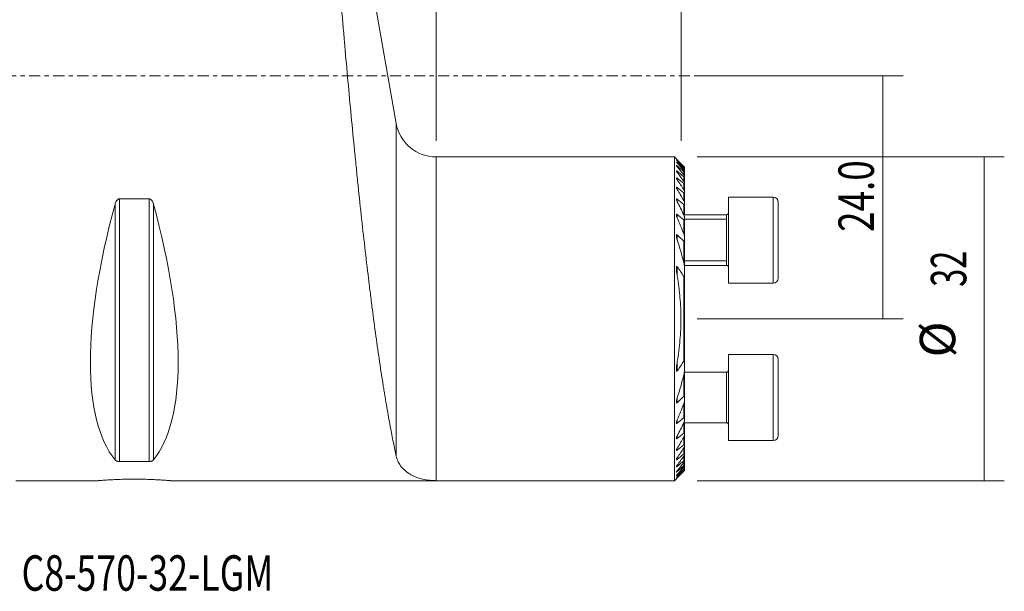
# Model space of a CAD drawing. Units: millimetres. Extents: x -76 to 98, y -51 to 62.
# Drawn here: x 1 to 98, y -51 to 6 of the extents above; entities that cross this region are included whole.
import ezdxf

# ---------------------------------------------------------------- set-up
doc = ezdxf.new("R2010")
doc.units = ezdxf.units.MM
doc.linetypes.add('CENTER', pattern=[47.5, 22, -8.5, 8.5, -8.5])
for name, color, linetype in [('1', 4, 'CONTINUOUS'), ('2', 7, 'CONTINUOUS'), ('SK2', 7, 'CONTINUOUS'), ('SK4', 2, 'CENTER'), ('SK6', 5, 'CONTINUOUS')]:
    doc.layers.add(name, color=color, linetype=linetype)
doc.styles.add('iso_b_vert', font='simplex.shx')
doc.dimstyles.get("Standard").update_dxf_attribs({"dimtxt": 0.18, "dimasz": 0.18, "dimexe": 0.18, "dimexo": 0.0625, "dimgap": 0.09, "dimtad": 1, "dimzin": 0, "dimdsep": 52, "dimtxsty": 'Standard', "dimcen": 0.09, "dimadec": 0, "dimazin": 0, "dimtfac": 1, "dimtdec": 4, "dimtofl": 0, "dimtmove": 0, "dimatfit": 3, "dimfxl": 1, "dimtolj": 1, "dimtzin": 0, "dimarcsym": 0})

# ---------------------------------------------------------------- blocks, each defined once
blk = doc.blocks.new('DimnDraft3D1')
at = {"layer": 'SK2', "lineweight": 13}
for p, q in [((41.8, -6.4125), (41.8, 48.6)), ((66, -6.4125), (66, 48.6)), ((41.8, 46.6), (66, 46.6))]:
    blk.add_line(p, q, dxfattribs=at)
for points in [[(41.8, 46.6), (45.299998, 47.060784), (45.300002, 46.139216), (41.8, 46.6)], [(66, 46.6), (62.500002, 46.139216), (62.499998, 47.060784), (66, 46.6)]]:
    blk.add_solid(points, dxfattribs=at)
at = {"layer": 'SK2', "lineweight": 18, "insert": (50.483534, 47.475134), "char_height": 3.5, "attachment_point": 7, "line_spacing_factor": 1.084337, "style": 'iso_b_vert'}
blk.add_mtext('\\W0.7640;24.2', dxfattribs=at)
blk = doc.blocks.new('DimnDraft3D2')
at = {"layer": 'SK2', "lineweight": 13}
for p, q in [((67.5875, 0), (87.895319, 0)), ((85.895319, -24), (85.895319, 0)), ((67.5875, -24), (87.895319, -24))]:
    blk.add_line(p, q, dxfattribs=at)
for points in [[(85.895319, 0), (86.356103, -3.499998), (85.434536, -3.500002), (85.895319, 0)], [(85.895319, -24), (85.434536, -20.500002), (86.356103, -20.499998), (85.895319, -24)]]:
    blk.add_solid(points, dxfattribs=at)
at = {"layer": 'SK2', "lineweight": 18, "insert": (85.020186, -15.416466), "char_height": 3.5, "attachment_point": 7, "rotation": 90, "line_spacing_factor": 1.084337, "style": 'iso_b_vert'}
blk.add_mtext('\\W0.7640;24.0', dxfattribs=at)
blk = doc.blocks.new('DimnDraft3D3')
at = {"layer": '2', "lineweight": 13}
for p, q in [((0, 41.5875), (0, 58.6)), ((66, -6.4125), (66, 58.6)), ((0, 56.6), (66, 56.6))]:
    blk.add_line(p, q, dxfattribs=at)
for points in [[(0, 56.6), (3.499998, 57.060784), (3.500002, 56.139216), (0, 56.6)], [(66, 56.6), (62.500002, 56.139216), (62.499998, 57.060784), (66, 56.6)]]:
    blk.add_solid(points, dxfattribs=at)
at = {"layer": '2', "lineweight": 18, "insert": (29.767801, 57.475134), "char_height": 3.5, "attachment_point": 7, "line_spacing_factor": 1.084337, "style": 'iso_b_vert'}
blk.add_mtext('\\W0.7346;66.0', dxfattribs=at)
blk = doc.blocks.new('DimnDraft3D5')
at = {"layer": 'SK2', "lineweight": 13}
for p, q in [((67.5875, -8), (97.895319, -8)), ((95.895319, -8), (95.895319, -40)), ((67.5875, -40), (97.895319, -40))]:
    blk.add_line(p, q, dxfattribs=at)
for points in [[(95.895319, -8), (96.356103, -11.499998), (95.434536, -11.500002), (95.895319, -8)], [(95.895319, -40), (95.434536, -36.500002), (96.356103, -36.499998), (95.895319, -40)]]:
    blk.add_solid(points, dxfattribs=at)
at = {"layer": 'SK2', "lineweight": 18, "char_height": 3.5, "attachment_point": 7, "rotation": 90, "line_spacing_factor": 1.084337, "style": 'iso_b_vert'}
for s, insert in [('\\W0.6740;32', (94.145186, -20.840466)), ('%%c', (94.145186, -27.813122))]:
    blk.add_mtext(s, dxfattribs=dict(at, insert=insert))

msp = doc.modelspace()

# ---------------------------------------------------------------- linework, layer by layer
at = {"layer": '1', "lineweight": 18}
for p, q in [((37.86, -4.693), (30, 40)), ((65.325, -8), (41.8, -8)), ((65.522, -8.197), (65.325, -8)), ((65.325, -8), (65.325, -40)), ((66.325, -9.014), (66.325, -9.024)), ((66.325, -9.024), (66.325, -9.155)), ((66.325, -9.155), (66.325, -9.185)), ((66.325, -9.185), (66.325, -9.451)), ((66.325, -9.451), (66.325, -9.503)), ((66.325, -9.503), (66.325, -9.911)), ((66.325, -9.911), (66.325, -9.987)), ((66.325, -9.987), (66.325, -10.554)), ((66.325, -10.554), (66.325, -10.656)), ((66.325, -10.656), (66.325, -11.407)), ((66.325, -11.407), (66.325, -11.54)), ((66.325, -11.54), (66.325, -12.515)), ((10.539, -12.133), (13.461, -12.133)), ((66.325, -12.515), (66.325, -12.688)), ((75.085, -11.972), (70.675, -11.972)), ((75.085, -11.972), (70.675, -11.972)), ((70.675, -11.972), (70.675, -20.472)), ((70.675, -11.972), (70.675, -20.472)), ((75.585, -12.472), (75.585, -19.972)), ((75.585, -12.472), (75.585, -19.972)), ((66.325, -12.688), (66.325, -13.654)), ((70.475, -13.722), (66.31, -13.722)), ((70.475, -13.722), (66.31, -13.722)), ((66.325, -13.654), (66.325, -13.722)), ((66.325, -13.965), (66.325, -14.194)), ((66.325, -14.194), (66.325, -15.937)), ((70.475, -14.854), (70.475, -18.722)), ((66.325, -15.937), (66.325, -16.264)), ((66.325, -16.264), (66.325, -19.02)), ((66.324, -18.722), (70.475, -18.722)), ((66.324, -18.722), (70.475, -18.722)), ((66.325, -19.019), (66.325, -19.636)), ((66.325, -19.636), (66.325, -28.364)), ((70.675, -20.472), (75.085, -20.472)), ((70.675, -20.472), (75.085, -20.472)), ((75.085, -27.528), (70.675, -27.528)), ((70.675, -36.028), (70.675, -27.528)), ((75.585, -35.528), (75.585, -28.028)), ((66.325, -28.364), (66.325, -28.981)), ((66.325, -28.98), (66.325, -31.736)), ((70.475, -29.278), (66.324, -29.278)), ((66.325, -31.736), (66.325, -32.063)), ((66.325, -32.063), (66.325, -33.806)), ((66.325, -33.806), (66.325, -34.035)), ((66.31, -34.278), (70.475, -34.278)), ((66.325, -34.278), (66.325, -34.346)), ((66.325, -34.346), (66.325, -35.312)), ((66.325, -35.312), (66.325, -35.485)), ((66.325, -35.485), (66.325, -36.46)), ((66.325, -36.46), (66.325, -36.593)), ((66.325, -36.593), (66.325, -37.344)), ((70.675, -36.028), (75.085, -36.028)), ((66.325, -37.344), (66.325, -37.446)), ((66.325, -37.446), (66.325, -38.013)), ((13.461, -38.115), (10.539, -38.115)), ((66.325, -38.013), (66.325, -38.089)), ((66.325, -38.089), (66.325, -38.497)), ((66.325, -38.497), (66.325, -38.549)), ((66.325, -38.549), (66.325, -38.815)), ((66.325, -38.815), (66.325, -38.845)), ((66.325, -38.845), (66.325, -38.976)), ((65.325, -40), (65.522, -39.803)), ((66.325, -38.976), (66.325, -38.986)), ((0.3, -40), (8.476, -40)), ((15.534, -40), (41.8, -40)), ((41.8, -40), (65.325, -40))]:
    msp.add_line(p, q, dxfattribs=at)
at = {"layer": '1', "lineweight": 13}
for p, q in [((37.86, -4.693), (37.86, -37.567)), ((41.8, -8), (41.8, -40)), ((65.605, -8.339), (65.605, -8.368)), ((65.605, -8.542), (65.605, -8.599)), ((65.605, -8.896), (65.605, -8.984)), ((65.605, -9.411), (65.605, -9.533)), ((66.249, -9.061), (66.249, -8.957)), ((66.249, -9.342), (66.249, -9.131)), ((66.249, -9.785), (66.249, -9.46)), ((65.605, -10.107), (65.605, -10.267)), ((66.249, -10.407), (66.249, -9.957)), ((66.249, -11.235), (66.249, -10.639)), ((65.605, -11.011), (65.605, -11.217)), ((66.249, -12.311), (66.249, -11.537)), ((10.539, -12.133), (10.539, -38.115)), ((13.461, -12.133), (13.461, -38.115)), ((65.605, -12.172), (65.605, -12.436)), ((75.085, -11.972), (75.085, -20.472)), ((75.085, -11.972), (75.085, -20.472)), ((10.106, -12.658), (10.106, -37.945)), ((13.894, -12.658), (13.894, -37.945)), ((66.249, -13.712), (66.249, -12.702)), ((65.605, -13.675), (65.605, -14.023)), ((66.249, -15.602), (66.249, -14.23)), ((66.324, -14.167), (70.475, -14.167)), ((70.475, -13.722), (70.475, -18.722)), ((70.475, -13.722), (70.475, -18.722)), ((65.605, -15.706), (65.605, -16.2)), ((66.249, -18.457), (66.249, -16.335)), ((66.324, -18.277), (70.475, -18.277)), ((65.605, -18.854), (65.605, -19.799)), ((66.249, -28.19), (66.249, -19.81)), ((75.085, -27.528), (75.085, -36.028)), ((65.605, -28.201), (65.605, -29.146)), ((66.249, -31.665), (66.249, -29.543)), ((70.475, -29.278), (70.475, -34.278)), ((65.605, -31.8), (65.605, -32.294)), ((66.249, -33.77), (66.249, -32.398)), ((65.605, -33.977), (65.605, -34.325)), ((66.249, -35.298), (66.249, -34.288)), ((65.605, -35.564), (65.605, -35.828)), ((66.249, -36.463), (66.249, -35.689)), ((65.605, -36.783), (65.605, -36.989)), ((66.249, -37.361), (66.249, -36.765)), ((65.605, -37.733), (65.605, -37.893)), ((66.249, -38.043), (66.249, -37.593)), ((65.605, -38.467), (65.605, -38.589)), ((66.249, -38.54), (66.249, -38.215)), ((66.249, -38.869), (66.249, -38.658)), ((65.605, -39.016), (65.605, -39.104)), ((65.605, -39.401), (65.605, -39.458)), ((65.605, -39.632), (65.605, -39.661)), ((66.249, -39.043), (66.249, -38.939))]:
    msp.add_line(p, q, dxfattribs=at)
at = {"layer": '1', "lineweight": 18, "extrusion": (0, 0, -1)}
for centre, radius, start, end in [((-41.8, -4), 4, 270, 350.02498), ((-70.475, -13.522), 0.2, 180, 270), ((-70.475, -13.522), 0.2, 180, 270), ((-70.475, -18.922), 0.2, 90, 180), ((-70.475, -18.922), 0.2, 90, 180), ((-70.475, -29.078), 0.2, 180, 270), ((-70.475, -34.478), 0.2, 90, 180)]:
    msp.add_arc(centre, radius, start, end, dxfattribs=at)
at = {"layer": '1', "lineweight": 18}
for centre, start, end in [((75.085, -12.472), 0, 90), ((75.085, -12.472), 0, 90), ((75.085, -19.972), 270, 0), ((75.085, -19.972), 270, 0), ((75.085, -28.028), 0, 90), ((75.085, -35.528), 270, 0)]:
    msp.add_arc(centre, 0.5, start, end, dxfattribs=at)
at = {"layer": '1', "lineweight": 18, "extrusion": (0, 0, -1)}
for centre, major_axis, start_param, end_param in [((30.764, 0), (18.735, 39.483), -2.980494, -2.053646), ((-6.764, 0), (18.735, -39.483), -1.087947, -0.161099)]:
    msp.add_ellipse(centre, major_axis=major_axis, ratio=0.341999, start_param=start_param, end_param=end_param, dxfattribs=at)
at = {"layer": '1', "lineweight": 18}
for points, knots in [([(37.86, -37.567), (37.772, -37.164), (37.678, -36.716), (37.479, -35.732), (37.375, -35.196), (37.159, -34.038), (37.048, -33.415), (36.876, -32.416), (36.818, -32.072), (36.73, -31.539), (36.701, -31.359), (36.642, -30.993), (36.612, -30.807), (36.463, -29.866), (36.342, -29.08), (36.101, -27.442), (35.979, -26.591), (35.736, -24.821), (35.614, -23.904), (35.431, -22.479), (35.369, -21.995), (35.277, -21.257), (35.246, -21.009), (35.185, -20.509), (35.154, -20.257), (35.001, -18.994), (34.88, -17.965), (34.641, -15.869), (34.522, -14.803), (34.287, -12.633), (34.171, -11.529), (33.997, -9.846), (33.939, -9.28), (33.853, -8.424), (33.825, -8.138), (33.768, -7.564), (33.739, -7.277), (33.598, -5.842), (33.487, -4.691), (33.27, -2.387), (33.163, -1.232), (32.954, 1.081), (32.851, 2.239), (32.699, 3.98), (32.649, 4.561), (32.574, 5.433), (32.549, 5.723), (32.5, 6.301), (32.476, 6.59), (32.355, 8.026), (32.261, 9.159), (32.078, 11.398), (31.989, 12.502), (31.816, 14.681), (31.732, 15.756), (31.63, 17.08), (31.599, 17.476), (31.569, 17.87), (31.549, 18.132), (31.539, 18.263), (31.489, 18.914), (31.45, 19.427), (31.336, 20.944), (31.263, 21.925), (31.122, 23.826), (31.055, 24.747), (30.926, 26.529), (30.865, 27.39), (30.791, 28.427), (30.777, 28.632), (30.755, 28.938), (30.748, 29.039), (30.734, 29.24), (30.698, 29.74), (30.664, 30.223), (30.586, 31.349), (30.536, 32.058), (30.445, 33.392), (30.402, 34.017), (30.322, 35.184), (30.286, 35.725), (30.244, 36.348), (30.235, 36.47), (30.219, 36.707), (30.212, 36.823), (30.189, 37.16), (30.175, 37.372), (30.135, 37.972), (30.088, 38.673), (30.054, 39.179), (30.027, 39.587), (30.017, 39.741), (30.009, 39.871), (30.007, 39.893), (30.004, 39.932), (30.003, 39.948), (30.001, 39.987), (30, 40), (30, 40), (30, 40), (30, 40)], [0, 0, 0, 0, 0.03125, 0.03125, 0.0625, 0.0625, 0.093749, 0.093749, 0.109374, 0.109374, 0.117187, 0.117187, 0.124999, 0.124999, 0.156249, 0.156249, 0.187499, 0.187499, 0.218749, 0.218749, 0.234373, 0.234373, 0.242186, 0.242186, 0.249998, 0.249998, 0.281248, 0.281248, 0.312498, 0.312498, 0.343748, 0.343748, 0.359373, 0.359373, 0.367185, 0.367185, 0.374998, 0.374998, 0.406247, 0.406247, 0.437497, 0.437497, 0.468747, 0.468747, 0.484372, 0.484372, 0.492184, 0.492184, 0.499997, 0.499997, 0.531246, 0.531246, 0.562496, 0.562496, 0.593746, 0.593746, 0.601559, 0.605465, 0.605465, 0.609371, 0.609371, 0.624996, 0.624996, 0.656246, 0.656246, 0.687495, 0.687495, 0.718745, 0.718745, 0.726558, 0.726558, 0.730464, 0.730464, 0.73437, 0.749995, 0.749995, 0.781245, 0.781245, 0.812495, 0.812495, 0.843744, 0.843744, 0.851557, 0.851557, 0.859369, 0.859369, 0.874994, 0.874994, 0.906244, 0.937494, 0.937494, 0.968744, 0.968744, 0.976556, 0.976556, 0.984368, 0.984368, 0.999993, 0.999993, 1, 1, 1, 1]), ([(65.52, -8.196), (65.521, -8.196), (65.523, -8.199), (65.533, -8.208), (65.539, -8.215), (65.555, -8.231), (65.564, -8.24), (65.584, -8.26), (65.595, -8.271), (65.605, -8.282)], [0, 0, 0, 0, 0.249788, 0.249788, 0.499859, 0.499859, 0.749929, 0.749929, 1, 1, 1, 1]), ([(65.52, -8.267), (65.52, -8.268), (65.521, -8.268), (65.521, -8.27), (65.524, -8.275), (65.534, -8.288), (65.541, -8.296), (65.556, -8.314), (65.565, -8.324), (65.585, -8.345), (65.595, -8.356), (65.605, -8.368)], [0, 0, 0, 0, 0.024822, 0.024822, 0.268617, 0.268617, 0.512411, 0.512411, 0.756206, 0.756206, 1, 1, 1, 1]), ([(65.605, -8.542), (65.582, -8.521), (65.56, -8.502), (65.536, -8.485), (65.529, -8.481), (65.521, -8.48), (65.52, -8.482), (65.521, -8.488), (65.523, -8.491), (65.526, -8.497), (65.528, -8.501), (65.535, -8.513), (65.542, -8.522), (65.558, -8.542), (65.566, -8.553), (65.585, -8.576), (65.595, -8.587), (65.605, -8.599)], [0, 0, 0, 0, 0.25, 0.25, 0.375, 0.375, 0.5, 0.5, 0.5625, 0.5625, 0.625, 0.625, 0.75, 0.75, 0.875, 0.875, 1, 1, 1, 1]), ([(65.605, -8.339), (65.583, -8.318), (65.562, -8.298), (65.537, -8.277), (65.531, -8.272), (65.524, -8.268), (65.523, -8.267), (65.522, -8.267)], [0, 0, 0, 0, 0.573509, 0.573509, 0.860264, 0.860264, 1, 1, 1, 1]), ([(65.605, -8.896), (65.593, -8.885), (65.582, -8.875), (65.56, -8.859), (65.55, -8.852), (65.538, -8.846), (65.534, -8.845), (65.528, -8.843), (65.526, -8.843), (65.52, -8.845), (65.52, -8.849), (65.523, -8.862), (65.527, -8.871), (65.537, -8.89), (65.544, -8.9), (65.559, -8.923), (65.567, -8.935), (65.586, -8.959), (65.595, -8.971), (65.605, -8.984)], [0, 0, 0, 0, 0.125, 0.125, 0.25, 0.25, 0.3125, 0.3125, 0.375, 0.375, 0.5, 0.5, 0.625, 0.625, 0.75, 0.75, 0.875, 0.875, 1, 1, 1, 1]), ([(65.605, -9.411), (65.593, -9.401), (65.581, -9.391), (65.558, -9.376), (65.548, -9.37), (65.535, -9.367), (65.532, -9.366), (65.526, -9.367), (65.524, -9.368), (65.52, -9.374), (65.52, -9.381), (65.524, -9.398), (65.528, -9.409), (65.538, -9.431), (65.545, -9.443), (65.567, -9.48), (65.585, -9.506), (65.605, -9.533)], [0, 0, 0, 0, 0.125, 0.125, 0.25, 0.25, 0.3125, 0.3125, 0.375, 0.375, 0.5, 0.5, 0.625, 0.625, 0.75, 0.75, 1, 1, 1, 1]), ([(66.325, -9.014), (66.325, -9.013), (66.322, -9.01), (66.314, -9.001), (66.308, -8.995), (66.294, -8.98), (66.286, -8.971), (66.268, -8.953), (66.259, -8.944), (66.249, -8.934)], [0, 0, 0, 0, 0.25, 0.25, 0.5, 0.5, 0.75, 0.75, 1, 1, 1, 1]), ([(66.249, -8.957), (66.259, -8.966), (66.269, -8.975), (66.286, -8.992), (66.294, -8.999), (66.308, -9.012), (66.314, -9.017), (66.322, -9.024), (66.325, -9.025), (66.325, -9.024)], [0, 0, 0, 0, 0.25, 0.25, 0.5, 0.5, 0.75, 0.75, 1, 1, 1, 1]), ([(66.325, -9.155), (66.325, -9.153), (66.322, -9.148), (66.314, -9.136), (66.308, -9.128), (66.294, -9.111), (66.286, -9.101), (66.269, -9.082), (66.259, -9.071), (66.249, -9.061)], [0, 0, 0, 0, 0.25, 0.25, 0.5, 0.5, 0.75, 0.75, 1, 1, 1, 1]), ([(66.249, -9.131), (66.259, -9.139), (66.269, -9.148), (66.286, -9.163), (66.294, -9.17), (66.309, -9.18), (66.314, -9.184), (66.322, -9.188), (66.325, -9.188), (66.325, -9.185)], [0, 0, 0, 0, 0.25, 0.25, 0.5, 0.5, 0.75, 0.75, 1, 1, 1, 1]), ([(66.325, -9.451), (66.325, -9.447), (66.322, -9.44), (66.314, -9.425), (66.308, -9.416), (66.294, -9.396), (66.286, -9.386), (66.269, -9.364), (66.259, -9.353), (66.249, -9.341)], [0, 0, 0, 0, 0.25, 0.25, 0.5, 0.5, 0.75, 0.75, 1, 1, 1, 1]), ([(66.249, -9.46), (66.259, -9.469), (66.269, -9.477), (66.287, -9.49), (66.295, -9.496), (66.309, -9.505), (66.315, -9.507), (66.323, -9.508), (66.325, -9.506), (66.325, -9.503)], [0, 0, 0, 0, 0.25, 0.25, 0.5, 0.5, 0.75, 0.75, 1, 1, 1, 1]), ([(65.605, -10.107), (65.592, -10.096), (65.579, -10.086), (65.556, -10.073), (65.545, -10.069), (65.529, -10.068), (65.524, -10.072), (65.521, -10.083), (65.52, -10.087), (65.521, -10.096), (65.521, -10.101), (65.525, -10.117), (65.529, -10.129), (65.54, -10.155), (65.546, -10.168), (65.568, -10.209), (65.586, -10.238), (65.605, -10.267)], [0, 0, 0, 0, 0.125, 0.125, 0.25, 0.25, 0.375, 0.375, 0.4375, 0.4375, 0.5, 0.5, 0.625, 0.625, 0.75, 0.75, 1, 1, 1, 1]), ([(66.325, -9.911), (66.325, -9.906), (66.322, -9.897), (66.313, -9.879), (66.308, -9.868), (66.294, -9.846), (66.286, -9.834), (66.269, -9.81), (66.259, -9.798), (66.249, -9.785)], [0, 0, 0, 0, 0.25, 0.25, 0.5, 0.5, 0.75, 0.75, 1, 1, 1, 1]), ([(66.249, -9.957), (66.259, -9.965), (66.269, -9.972), (66.287, -9.985), (66.295, -9.99), (66.31, -9.997), (66.315, -9.998), (66.323, -9.995), (66.325, -9.992), (66.325, -9.987)], [0, 0, 0, 0, 0.25, 0.25, 0.5, 0.5, 0.75, 0.75, 1, 1, 1, 1]), ([(66.325, -10.554), (66.325, -10.546), (66.322, -10.536), (66.313, -10.513), (66.308, -10.501), (66.287, -10.462), (66.269, -10.435), (66.249, -10.407)], [0, 0, 0, 0, 0.25, 0.25, 0.5, 0.5, 1, 1, 1, 1]), ([(66.249, -10.639), (66.259, -10.647), (66.269, -10.654), (66.287, -10.666), (66.296, -10.67), (66.31, -10.674), (66.316, -10.673), (66.323, -10.667), (66.325, -10.662), (66.325, -10.656)], [0, 0, 0, 0, 0.25, 0.25, 0.5, 0.5, 0.75, 0.75, 1, 1, 1, 1]), ([(65.605, -11.011), (65.592, -11), (65.578, -10.99), (65.559, -10.981), (65.553, -10.979), (65.542, -10.978), (65.538, -10.978), (65.53, -10.981), (65.527, -10.984), (65.523, -10.991), (65.522, -10.995), (65.52, -11.01), (65.521, -11.022), (65.529, -11.062), (65.541, -11.092), (65.569, -11.154), (65.586, -11.185), (65.605, -11.217)], [0, 0, 0, 0, 0.125, 0.125, 0.1875, 0.1875, 0.25, 0.25, 0.3125, 0.3125, 0.375, 0.375, 0.5, 0.5, 0.75, 0.75, 1, 1, 1, 1]), ([(66.325, -11.407), (66.325, -11.396), (66.322, -11.383), (66.313, -11.356), (66.308, -11.341), (66.287, -11.297), (66.27, -11.266), (66.249, -11.235)], [0, 0, 0, 0, 0.25, 0.25, 0.5, 0.5, 1, 1, 1, 1]), ([(66.249, -11.537), (66.26, -11.545), (66.269, -11.552), (66.288, -11.563), (66.297, -11.566), (66.311, -11.566), (66.317, -11.564), (66.323, -11.554), (66.325, -11.547), (66.325, -11.54)], [0, 0, 0, 0, 0.25, 0.25, 0.5, 0.5, 0.75, 0.75, 1, 1, 1, 1]), ([(10.106, -12.658), (10.121, -12.6), (10.14, -12.544), (10.174, -12.462), (10.186, -12.435), (10.214, -12.382), (10.229, -12.356), (10.262, -12.306), (10.28, -12.282), (10.321, -12.236), (10.343, -12.215), (10.379, -12.187), (10.392, -12.179), (10.418, -12.163), (10.432, -12.156), (10.476, -12.14), (10.507, -12.133), (10.539, -12.133)], [0, 0, 0, 0, 0.25, 0.25, 0.375, 0.375, 0.5, 0.5, 0.625, 0.625, 0.75, 0.75, 0.8125, 0.8125, 0.875, 0.875, 1, 1, 1, 1]), ([(13.461, -12.133), (13.477, -12.133), (13.493, -12.135), (13.523, -12.141), (13.538, -12.145), (13.582, -12.162), (13.609, -12.178), (13.658, -12.215), (13.68, -12.236), (13.72, -12.281), (13.738, -12.306), (13.788, -12.381), (13.814, -12.434), (13.86, -12.544), (13.879, -12.6), (13.894, -12.658)], [0, 0, 0, 0, 0.0625, 0.0625, 0.125, 0.125, 0.25, 0.25, 0.375, 0.375, 0.5, 0.5, 0.75, 0.75, 1, 1, 1, 1]), ([(65.605, -12.172), (65.591, -12.16), (65.575, -12.15), (65.555, -12.143), (65.549, -12.143), (65.538, -12.145), (65.534, -12.147), (65.524, -12.158), (65.521, -12.17), (65.52, -12.197), (65.522, -12.212), (65.531, -12.26), (65.542, -12.295), (65.57, -12.365), (65.587, -12.4), (65.605, -12.436)], [0, 0, 0, 0, 0.125, 0.125, 0.1875, 0.1875, 0.25, 0.25, 0.375, 0.375, 0.5, 0.5, 0.75, 0.75, 1, 1, 1, 1]), ([(66.325, -12.515), (66.325, -12.501), (66.322, -12.485), (66.313, -12.452), (66.308, -12.435), (66.287, -12.382), (66.27, -12.347), (66.249, -12.311)], [0, 0, 0, 0, 0.25, 0.25, 0.5, 0.5, 1, 1, 1, 1]), ([(66.249, -12.702), (66.26, -12.711), (66.27, -12.718), (66.29, -12.727), (66.299, -12.729), (66.313, -12.725), (66.317, -12.72), (66.323, -12.706), (66.325, -12.698), (66.325, -12.688)], [0, 0, 0, 0, 0.25, 0.25, 0.5, 0.5, 0.75, 0.75, 1, 1, 1, 1]), ([(65.605, -13.675), (65.597, -13.668), (65.589, -13.662), (65.572, -13.653), (65.564, -13.65), (65.549, -13.649), (65.543, -13.651), (65.533, -13.659), (65.53, -13.665), (65.522, -13.685), (65.52, -13.703), (65.521, -13.739), (65.523, -13.758), (65.53, -13.797), (65.534, -13.818), (65.545, -13.858), (65.551, -13.879), (65.571, -13.94), (65.587, -13.982), (65.605, -14.023)], [0, 0, 0, 0, 0.0625, 0.0625, 0.125, 0.125, 0.1875, 0.1875, 0.25, 0.25, 0.375, 0.375, 0.5, 0.5, 0.625, 0.625, 0.75, 0.75, 1, 1, 1, 1]), ([(66.249, -14.23), (66.26, -14.24), (66.271, -14.247), (66.292, -14.254), (66.301, -14.253), (66.314, -14.244), (66.319, -14.235), (66.324, -14.216), (66.325, -14.206), (66.325, -14.194)], [0, 0, 0, 0, 0.25, 0.25, 0.5, 0.5, 0.75, 0.75, 1, 1, 1, 1]), ([(66.325, -13.965), (66.325, -13.946), (66.322, -13.926), (66.314, -13.885), (66.308, -13.864), (66.288, -13.799), (66.27, -13.756), (66.249, -13.712)], [0, 0, 0, 0, 0.25, 0.25, 0.5, 0.5, 1, 1, 1, 1]), ([(66.325, -13.654), (66.325, -13.668), (66.322, -13.684), (66.313, -13.718), (66.307, -13.736), (66.295, -13.769), (66.289, -13.784), (66.282, -13.799)], [0, 0, 0, 0, 0.356301, 0.356301, 0.712601, 0.712601, 1, 1, 1, 1]), ([(65.605, -15.706), (65.596, -15.697), (65.586, -15.689), (65.571, -15.683), (65.566, -15.681), (65.556, -15.681), (65.552, -15.683), (65.541, -15.689), (65.535, -15.697), (65.528, -15.715), (65.525, -15.726), (65.52, -15.759), (65.52, -15.783), (65.522, -15.833), (65.525, -15.859), (65.532, -15.91), (65.537, -15.937), (65.547, -15.989), (65.553, -16.015), (65.573, -16.094), (65.588, -16.147), (65.605, -16.2)], [0, 0, 0, 0, 0.0625, 0.0625, 0.09375, 0.09375, 0.125, 0.125, 0.1875, 0.1875, 0.25, 0.25, 0.375, 0.375, 0.5, 0.5, 0.625, 0.625, 0.75, 0.75, 1, 1, 1, 1]), ([(66.249, -16.335), (66.255, -16.341), (66.261, -16.346), (66.273, -16.353), (66.279, -16.356), (66.29, -16.357), (66.296, -16.356), (66.305, -16.351), (66.308, -16.346), (66.317, -16.332), (66.32, -16.319), (66.324, -16.292), (66.325, -16.278), (66.325, -16.264)], [0, 0, 0, 0, 0.125, 0.125, 0.25, 0.25, 0.375, 0.375, 0.5, 0.5, 0.75, 0.75, 1, 1, 1, 1]), ([(66.325, -15.937), (66.325, -15.911), (66.322, -15.884), (66.314, -15.828), (66.308, -15.8), (66.288, -15.715), (66.271, -15.659), (66.249, -15.602)], [0, 0, 0, 0, 0.25, 0.25, 0.5, 0.5, 1, 1, 1, 1]), ([(66.325, -19.019), (66.325, -18.973), (66.322, -18.927), (66.314, -18.834), (66.309, -18.787), (66.29, -18.645), (66.272, -18.551), (66.249, -18.457)], [0, 0, 0, 0, 0.25, 0.25, 0.5, 0.5, 1, 1, 1, 1]), ([(65.605, -18.854), (65.599, -18.845), (65.592, -18.837), (65.58, -18.828), (65.576, -18.826), (65.568, -18.824), (65.564, -18.824), (65.553, -18.828), (65.548, -18.835), (65.539, -18.851), (65.536, -18.861), (65.529, -18.889), (65.526, -18.91), (65.522, -18.952), (65.521, -18.973), (65.52, -19.038), (65.521, -19.082), (65.526, -19.171), (65.529, -19.215), (65.541, -19.349), (65.551, -19.439), (65.576, -19.619), (65.59, -19.709), (65.605, -19.799)], [0, 0, 0, 0, 0.03125, 0.03125, 0.046875, 0.046875, 0.0625, 0.0625, 0.09375, 0.09375, 0.125, 0.125, 0.1875, 0.1875, 0.25, 0.25, 0.375, 0.375, 0.5, 0.5, 0.75, 0.75, 1, 1, 1, 1]), ([(65.605, -19.799), (65.665, -20.148), (65.718, -20.498), (65.786, -21.025), (65.807, -21.201), (65.845, -21.552), (65.862, -21.728), (65.938, -22.606), (65.968, -23.308), (65.968, -24.709), (65.937, -25.409), (65.816, -26.806), (65.725, -27.504), (65.605, -28.201)], [0, 0, 0, 0, 0.125, 0.125, 0.1875, 0.1875, 0.25, 0.25, 0.5, 0.5, 0.75, 0.75, 1, 1, 1, 1]), ([(66.249, -19.81), (66.253, -19.815), (66.256, -19.82), (66.263, -19.829), (66.267, -19.833), (66.276, -19.838), (66.28, -19.84), (66.289, -19.839), (66.292, -19.836), (66.298, -19.829), (66.301, -19.825), (66.305, -19.816), (66.307, -19.811), (66.312, -19.796), (66.314, -19.785), (66.319, -19.752), (66.321, -19.729), (66.324, -19.683), (66.325, -19.659), (66.325, -19.636)], [0, 0, 0, 0, 0.0625, 0.0625, 0.125, 0.125, 0.1875, 0.1875, 0.25, 0.25, 0.3125, 0.3125, 0.375, 0.375, 0.5, 0.5, 0.75, 0.75, 1, 1, 1, 1]), ([(66.325, -28.364), (66.325, -28.341), (66.324, -28.317), (66.321, -28.271), (66.319, -28.248), (66.314, -28.215), (66.312, -28.204), (66.307, -28.189), (66.305, -28.184), (66.301, -28.175), (66.299, -28.171), (66.292, -28.164), (66.289, -28.161), (66.28, -28.16), (66.276, -28.162), (66.267, -28.167), (66.263, -28.171), (66.256, -28.18), (66.253, -28.185), (66.249, -28.19)], [0, 0, 0, 0, 0.25, 0.25, 0.5, 0.5, 0.625, 0.625, 0.6875, 0.6875, 0.75, 0.75, 0.8125, 0.8125, 0.875, 0.875, 0.9375, 0.9375, 1, 1, 1, 1]), ([(65.605, -28.201), (65.59, -28.291), (65.576, -28.381), (65.551, -28.561), (65.541, -28.65), (65.529, -28.784), (65.526, -28.829), (65.521, -28.917), (65.52, -28.961), (65.521, -29.026), (65.522, -29.047), (65.526, -29.089), (65.529, -29.11), (65.536, -29.139), (65.539, -29.148), (65.547, -29.165), (65.553, -29.172), (65.564, -29.176), (65.568, -29.176), (65.576, -29.174), (65.58, -29.172), (65.592, -29.163), (65.599, -29.155), (65.605, -29.146)], [0, 0, 0, 0, 0.25, 0.25, 0.5, 0.5, 0.625, 0.625, 0.75, 0.75, 0.8125, 0.8125, 0.875, 0.875, 0.90625, 0.90625, 0.9375, 0.9375, 0.953125, 0.953125, 0.96875, 0.96875, 1, 1, 1, 1]), ([(66.249, -29.543), (66.272, -29.449), (66.289, -29.355), (66.309, -29.214), (66.314, -29.167), (66.322, -29.073), (66.325, -29.027), (66.325, -28.981)], [0, 0, 0, 0, 0.5, 0.5, 0.75, 0.75, 1, 1, 1, 1]), ([(65.605, -31.8), (65.588, -31.853), (65.573, -31.906), (65.547, -32.01), (65.536, -32.063), (65.525, -32.14), (65.522, -32.166), (65.52, -32.216), (65.52, -32.24), (65.525, -32.274), (65.527, -32.284), (65.535, -32.303), (65.541, -32.311), (65.552, -32.317), (65.556, -32.319), (65.565, -32.319), (65.57, -32.318), (65.586, -32.311), (65.596, -32.303), (65.605, -32.294)], [0, 0, 0, 0, 0.25, 0.25, 0.5, 0.5, 0.625, 0.625, 0.75, 0.75, 0.8125, 0.8125, 0.875, 0.875, 0.90625, 0.90625, 0.9375, 0.9375, 1, 1, 1, 1]), ([(66.325, -31.736), (66.325, -31.722), (66.324, -31.708), (66.32, -31.681), (66.317, -31.669), (66.308, -31.654), (66.305, -31.649), (66.296, -31.644), (66.29, -31.643), (66.279, -31.644), (66.273, -31.647), (66.261, -31.654), (66.255, -31.659), (66.249, -31.665)], [0, 0, 0, 0, 0.25, 0.25, 0.5, 0.5, 0.625, 0.625, 0.75, 0.75, 0.875, 0.875, 1, 1, 1, 1]), ([(66.249, -32.398), (66.271, -32.341), (66.288, -32.285), (66.308, -32.2), (66.314, -32.172), (66.322, -32.116), (66.325, -32.089), (66.325, -32.063)], [0, 0, 0, 0, 0.5, 0.5, 0.75, 0.75, 1, 1, 1, 1]), ([(65.605, -33.977), (65.587, -34.018), (65.571, -34.06), (65.544, -34.142), (65.533, -34.184), (65.523, -34.242), (65.521, -34.262), (65.52, -34.289), (65.521, -34.298), (65.523, -34.314), (65.524, -34.322), (65.53, -34.335), (65.533, -34.341), (65.543, -34.349), (65.55, -34.351), (65.564, -34.35), (65.572, -34.347), (65.589, -34.338), (65.597, -34.332), (65.605, -34.325)], [0, 0, 0, 0, 0.25, 0.25, 0.5, 0.5, 0.625, 0.625, 0.6875, 0.6875, 0.75, 0.75, 0.8125, 0.8125, 0.875, 0.875, 0.9375, 0.9375, 1, 1, 1, 1]), ([(66.325, -33.806), (66.325, -33.794), (66.324, -33.784), (66.319, -33.764), (66.314, -33.756), (66.304, -33.749), (66.3, -33.747), (66.292, -33.747), (66.287, -33.747), (66.271, -33.753), (66.26, -33.76), (66.249, -33.77)], [0, 0, 0, 0, 0.25, 0.25, 0.5, 0.5, 0.625, 0.625, 0.75, 0.75, 1, 1, 1, 1]), ([(66.249, -34.288), (66.27, -34.244), (66.288, -34.2), (66.308, -34.136), (66.314, -34.115), (66.322, -34.074), (66.325, -34.054), (66.325, -34.035)], [0, 0, 0, 0, 0.5, 0.5, 0.75, 0.75, 1, 1, 1, 1]), ([(66.283, -34.203), (66.289, -34.218), (66.295, -34.232), (66.307, -34.264), (66.313, -34.282), (66.322, -34.316), (66.325, -34.332), (66.325, -34.346)], [0, 0, 0, 0, 0.275697, 0.275697, 0.637848, 0.637848, 1, 1, 1, 1]), ([(65.605, -35.564), (65.596, -35.582), (65.587, -35.6), (65.571, -35.635), (65.563, -35.653), (65.549, -35.688), (65.543, -35.705), (65.532, -35.739), (65.528, -35.756), (65.522, -35.788), (65.52, -35.803), (65.521, -35.823), (65.522, -35.83), (65.525, -35.841), (65.527, -35.846), (65.534, -35.853), (65.538, -35.856), (65.549, -35.857), (65.555, -35.857), (65.575, -35.85), (65.591, -35.84), (65.605, -35.828)], [0, 0, 0, 0, 0.125, 0.125, 0.25, 0.25, 0.375, 0.375, 0.5, 0.5, 0.625, 0.625, 0.6875, 0.6875, 0.75, 0.75, 0.8125, 0.8125, 0.875, 0.875, 1, 1, 1, 1]), ([(66.325, -35.312), (66.325, -35.302), (66.323, -35.294), (66.317, -35.28), (66.312, -35.275), (66.299, -35.271), (66.289, -35.273), (66.27, -35.282), (66.26, -35.289), (66.249, -35.298)], [0, 0, 0, 0, 0.25, 0.25, 0.5, 0.5, 0.75, 0.75, 1, 1, 1, 1]), ([(66.249, -35.689), (66.26, -35.671), (66.269, -35.653), (66.287, -35.617), (66.294, -35.599), (66.308, -35.565), (66.314, -35.547), (66.322, -35.514), (66.325, -35.499), (66.325, -35.485)], [0, 0, 0, 0, 0.25, 0.25, 0.5, 0.5, 0.75, 0.75, 1, 1, 1, 1]), ([(65.605, -36.783), (65.596, -36.799), (65.587, -36.815), (65.57, -36.847), (65.562, -36.862), (65.548, -36.893), (65.541, -36.908), (65.531, -36.937), (65.526, -36.952), (65.522, -36.971), (65.521, -36.977), (65.52, -36.989), (65.52, -36.995), (65.522, -37.01), (65.526, -37.017), (65.538, -37.022), (65.542, -37.022), (65.553, -37.021), (65.559, -37.019), (65.578, -37.01), (65.592, -37), (65.605, -36.989)], [0, 0, 0, 0, 0.125, 0.125, 0.25, 0.25, 0.375, 0.375, 0.5, 0.5, 0.5625, 0.5625, 0.625, 0.625, 0.75, 0.75, 0.8125, 0.8125, 0.875, 0.875, 1, 1, 1, 1]), ([(66.325, -36.46), (66.325, -36.452), (66.323, -36.446), (66.317, -36.436), (66.311, -36.434), (66.297, -36.434), (66.288, -36.437), (66.27, -36.448), (66.259, -36.455), (66.249, -36.463)], [0, 0, 0, 0, 0.25, 0.25, 0.5, 0.5, 0.75, 0.75, 1, 1, 1, 1]), ([(66.249, -36.765), (66.26, -36.75), (66.269, -36.734), (66.286, -36.703), (66.294, -36.688), (66.308, -36.658), (66.313, -36.644), (66.322, -36.617), (66.325, -36.604), (66.325, -36.593)], [0, 0, 0, 0, 0.25, 0.25, 0.5, 0.5, 0.75, 0.75, 1, 1, 1, 1]), ([(41.8, -40), (41.773, -40), (41.745, -40), (41.69, -39.999), (41.607, -39.997), (41.415, -39.989), (41.25, -39.976), (40.924, -39.939), (40.709, -39.903), (40.08, -39.757), (39.681, -39.61), (39.231, -39.361), (39.144, -39.308), (38.975, -39.195), (38.893, -39.135), (38.66, -38.945), (38.517, -38.806), (38.266, -38.5), (38.156, -38.334), (37.977, -37.972), (37.906, -37.777), (37.86, -37.567)], [0, 0, 0, 0, 0.015625, 0.015625, 0.03125, 0.0625, 0.125, 0.125, 0.25, 0.25, 0.5, 0.5, 0.5625, 0.5625, 0.625, 0.625, 0.75, 0.75, 0.875, 0.875, 1, 1, 1, 1]), ([(65.605, -37.733), (65.586, -37.762), (65.568, -37.791), (65.546, -37.832), (65.54, -37.846), (65.529, -37.871), (65.525, -37.883), (65.52, -37.905), (65.52, -37.914), (65.523, -37.924), (65.525, -37.927), (65.53, -37.931), (65.533, -37.932), (65.545, -37.931), (65.556, -37.927), (65.574, -37.917), (65.58, -37.913), (65.593, -37.904), (65.599, -37.899), (65.605, -37.893)], [0, 0, 0, 0, 0.25, 0.25, 0.375, 0.375, 0.5, 0.5, 0.625, 0.625, 0.6875, 0.6875, 0.75, 0.75, 0.875, 0.875, 0.9375, 0.9375, 1, 1, 1, 1]), ([(66.325, -37.344), (66.325, -37.338), (66.323, -37.333), (66.316, -37.327), (66.31, -37.326), (66.3, -37.329), (66.296, -37.331), (66.287, -37.335), (66.283, -37.337), (66.269, -37.346), (66.259, -37.353), (66.249, -37.361)], [0, 0, 0, 0, 0.25, 0.25, 0.5, 0.5, 0.625, 0.625, 0.75, 0.75, 1, 1, 1, 1]), ([(66.249, -37.593), (66.27, -37.565), (66.287, -37.538), (66.308, -37.499), (66.313, -37.487), (66.322, -37.464), (66.325, -37.454), (66.325, -37.446)], [0, 0, 0, 0, 0.5, 0.5, 0.75, 0.75, 1, 1, 1, 1]), ([(10.539, -38.115), (10.523, -38.115), (10.507, -38.115), (10.477, -38.113), (10.462, -38.112), (10.418, -38.106), (10.391, -38.101), (10.342, -38.089), (10.32, -38.083), (10.28, -38.068), (10.262, -38.06), (10.212, -38.036), (10.186, -38.018), (10.14, -37.982), (10.121, -37.964), (10.106, -37.945)], [0, 0, 0, 0, 0.0625, 0.0625, 0.125, 0.125, 0.25, 0.25, 0.375, 0.375, 0.5, 0.5, 0.75, 0.75, 1, 1, 1, 1]), ([(13.894, -37.945), (13.879, -37.964), (13.86, -37.982), (13.826, -38.009), (13.814, -38.018), (13.786, -38.035), (13.771, -38.044), (13.738, -38.06), (13.72, -38.068), (13.679, -38.083), (13.657, -38.089), (13.621, -38.098), (13.608, -38.101), (13.582, -38.106), (13.568, -38.108), (13.524, -38.113), (13.493, -38.115), (13.461, -38.115)], [0, 0, 0, 0, 0.25, 0.25, 0.375, 0.375, 0.5, 0.5, 0.625, 0.625, 0.75, 0.75, 0.8125, 0.8125, 0.875, 0.875, 1, 1, 1, 1]), ([(65.605, -38.467), (65.585, -38.494), (65.567, -38.521), (65.538, -38.57), (65.526, -38.593), (65.521, -38.615), (65.52, -38.619), (65.521, -38.625), (65.521, -38.628), (65.526, -38.634), (65.532, -38.634), (65.544, -38.631), (65.548, -38.629), (65.558, -38.623), (65.564, -38.62), (65.581, -38.609), (65.593, -38.599), (65.605, -38.589)], [0, 0, 0, 0, 0.25, 0.25, 0.5, 0.5, 0.5625, 0.5625, 0.625, 0.625, 0.75, 0.75, 0.8125, 0.8125, 0.875, 0.875, 1, 1, 1, 1]), ([(66.325, -38.013), (66.325, -38.008), (66.323, -38.005), (66.315, -38.002), (66.31, -38.003), (66.295, -38.01), (66.287, -38.015), (66.269, -38.028), (66.259, -38.035), (66.249, -38.043)], [0, 0, 0, 0, 0.25, 0.25, 0.5, 0.5, 0.75, 0.75, 1, 1, 1, 1]), ([(66.249, -38.215), (66.259, -38.202), (66.269, -38.19), (66.286, -38.166), (66.294, -38.154), (66.308, -38.132), (66.314, -38.121), (66.322, -38.103), (66.325, -38.094), (66.325, -38.089)], [0, 0, 0, 0, 0.25, 0.25, 0.5, 0.5, 0.75, 0.75, 1, 1, 1, 1]), ([(66.325, -38.497), (66.325, -38.494), (66.323, -38.492), (66.315, -38.493), (66.309, -38.495), (66.295, -38.504), (66.286, -38.51), (66.269, -38.523), (66.259, -38.531), (66.249, -38.54)], [0, 0, 0, 0, 0.25, 0.25, 0.5, 0.5, 0.75, 0.75, 1, 1, 1, 1]), ([(66.249, -38.659), (66.269, -38.636), (66.287, -38.613), (66.308, -38.584), (66.314, -38.575), (66.322, -38.56), (66.325, -38.553), (66.325, -38.549)], [0, 0, 0, 0, 0.5, 0.5, 0.75, 0.75, 1, 1, 1, 1]), ([(66.325, -38.815), (66.325, -38.812), (66.322, -38.812), (66.314, -38.816), (66.309, -38.82), (66.294, -38.83), (66.286, -38.837), (66.268, -38.852), (66.259, -38.861), (66.249, -38.869)], [0, 0, 0, 0, 0.25, 0.25, 0.5, 0.5, 0.75, 0.75, 1, 1, 1, 1]), ([(66.249, -38.939), (66.259, -38.929), (66.269, -38.918), (66.286, -38.898), (66.294, -38.889), (66.308, -38.872), (66.314, -38.864), (66.322, -38.852), (66.325, -38.847), (66.325, -38.845)], [0, 0, 0, 0, 0.25, 0.25, 0.5, 0.5, 0.75, 0.75, 1, 1, 1, 1]), ([(15.534, -40), (15.534, -40), (15.511, -39.998), (15.442, -39.992), (15.414, -39.99), (15.362, -39.986), (15.343, -39.984), (15.303, -39.981), (15.282, -39.979), (15.169, -39.97), (15.059, -39.962), (14.897, -39.95), (14.863, -39.948), (14.793, -39.943), (14.757, -39.941), (14.645, -39.933), (14.567, -39.928), (14.322, -39.913), (14.143, -39.903), (13.901, -39.892), (13.852, -39.889), (13.752, -39.885), (13.702, -39.883), (13.549, -39.877), (13.342, -39.869), (13.125, -39.863), (12.96, -39.858), (12.904, -39.857), (12.792, -39.855), (12.735, -39.854), (12.452, -39.849), (12.224, -39.847), (11.879, -39.847), (11.764, -39.847), (11.591, -39.848), (11.533, -39.849), (11.419, -39.85), (11.362, -39.851), (11.08, -39.856), (10.86, -39.861), (10.593, -39.87), (10.54, -39.872), (10.435, -39.876), (10.383, -39.878), (10.23, -39.884), (10.131, -39.889), (9.844, -39.903), (9.666, -39.913), (9.418, -39.928), (9.341, -39.933), (9.194, -39.943), (9.057, -39.952), (8.938, -39.961), (8.829, -39.97), (8.779, -39.974), (8.646, -39.984), (8.579, -39.99), (8.523, -39.995), (8.513, -39.996), (8.496, -39.997), (8.488, -39.998), (8.471, -39.999), (8.466, -40), (8.466, -40), (8.466, -40), (8.466, -40)], [0, 0, 0, 0, 0.062493, 0.062493, 0.093739, 0.093739, 0.109362, 0.109362, 0.124985, 0.124985, 0.187478, 0.187478, 0.203101, 0.203101, 0.218724, 0.218724, 0.249971, 0.249971, 0.312463, 0.312463, 0.328086, 0.328086, 0.34371, 0.34371, 0.374956, 0.406202, 0.406202, 0.421825, 0.421825, 0.437448, 0.437448, 0.499941, 0.499941, 0.531187, 0.531187, 0.546811, 0.546811, 0.562434, 0.562434, 0.624926, 0.624926, 0.64055, 0.64055, 0.656173, 0.656173, 0.687419, 0.687419, 0.749912, 0.749912, 0.781158, 0.781158, 0.812404, 0.843651, 0.843651, 0.874897, 0.874897, 0.93739, 0.93739, 0.953013, 0.953013, 0.968636, 0.968636, 0.999882, 0.999882, 1, 1, 1, 1]), ([(65.605, -39.718), (65.594, -39.729), (65.584, -39.74), (65.564, -39.76), (65.555, -39.769), (65.539, -39.785), (65.532, -39.792), (65.525, -39.799), (65.524, -39.801), (65.521, -39.803), (65.52, -39.804), (65.52, -39.804), (65.52, -39.804), (65.52, -39.804)], [0, 0, 0, 0, 0.249739, 0.249739, 0.499479, 0.499479, 0.749218, 0.749218, 0.874088, 0.874088, 0.998957, 0.998957, 1, 1, 1, 1]), ([(65.605, -39.016), (65.585, -39.042), (65.566, -39.066), (65.544, -39.1), (65.537, -39.11), (65.527, -39.129), (65.523, -39.138), (65.52, -39.151), (65.52, -39.155), (65.526, -39.157), (65.528, -39.157), (65.534, -39.155), (65.538, -39.154), (65.55, -39.148), (65.56, -39.141), (65.582, -39.124), (65.594, -39.115), (65.605, -39.104)], [0, 0, 0, 0, 0.25, 0.25, 0.375, 0.375, 0.5, 0.5, 0.625, 0.625, 0.6875, 0.6875, 0.75, 0.75, 0.875, 0.875, 1, 1, 1, 1]), ([(65.605, -39.401), (65.584, -39.425), (65.565, -39.448), (65.542, -39.478), (65.535, -39.488), (65.525, -39.503), (65.522, -39.51), (65.52, -39.516), (65.52, -39.518), (65.522, -39.52), (65.523, -39.52), (65.529, -39.519), (65.536, -39.515), (65.552, -39.504), (65.562, -39.496), (65.583, -39.478), (65.594, -39.469), (65.605, -39.458)], [0, 0, 0, 0, 0.25, 0.25, 0.375, 0.375, 0.5, 0.5, 0.5625, 0.5625, 0.625, 0.625, 0.75, 0.75, 0.875, 0.875, 1, 1, 1, 1]), ([(65.605, -39.632), (65.595, -39.644), (65.584, -39.655), (65.565, -39.676), (65.556, -39.686), (65.541, -39.704), (65.534, -39.713), (65.527, -39.722), (65.525, -39.725), (65.522, -39.729), (65.521, -39.731), (65.521, -39.732), (65.52, -39.733), (65.52, -39.733)], [0, 0, 0, 0, 0.243606, 0.243606, 0.487211, 0.487211, 0.730817, 0.730817, 0.852619, 0.852619, 0.974422, 0.974422, 1, 1, 1, 1]), ([(65.522, -39.733), (65.523, -39.733), (65.525, -39.732), (65.531, -39.728), (65.538, -39.722), (65.554, -39.709), (65.563, -39.7), (65.584, -39.681), (65.594, -39.671), (65.605, -39.661)], [0, 0, 0, 0, 0.128055, 0.128055, 0.418703, 0.418703, 0.709352, 0.709352, 1, 1, 1, 1]), ([(66.325, -38.976), (66.325, -38.975), (66.322, -38.976), (66.314, -38.983), (66.308, -38.988), (66.294, -39.001), (66.286, -39.008), (66.268, -39.025), (66.259, -39.034), (66.249, -39.043)], [0, 0, 0, 0, 0.25, 0.25, 0.5, 0.5, 0.75, 0.75, 1, 1, 1, 1]), ([(66.249, -39.066), (66.259, -39.056), (66.268, -39.047), (66.286, -39.029), (66.294, -39.02), (66.308, -39.005), (66.314, -38.999), (66.322, -38.99), (66.325, -38.987), (66.325, -38.986)], [0, 0, 0, 0, 0.25, 0.25, 0.5, 0.5, 0.75, 0.75, 1, 1, 1, 1])]:
    msp.add_open_spline(points, degree=3, knots=knots, dxfattribs=at)
for points in [[(65.605, -8.282), (65.821, -8.498), (66.036, -8.716), (66.249, -8.934)], [(66.249, -8.957), (66.035, -8.75), (65.821, -8.545), (65.605, -8.339)], [(65.605, -8.368), (65.821, -8.597), (66.036, -8.829), (66.249, -9.061)], [(66.249, -9.131), (66.035, -8.934), (65.82, -8.738), (65.605, -8.542)], [(65.605, -8.599), (65.821, -8.845), (66.036, -9.093), (66.249, -9.341)], [(66.249, -9.46), (66.035, -9.272), (65.82, -9.084), (65.605, -8.896)], [(65.605, -8.984), (65.822, -9.249), (66.037, -9.516), (66.249, -9.785)], [(66.249, -9.957), (66.035, -9.775), (65.82, -9.593), (65.605, -9.411)], [(65.605, -9.533), (65.823, -9.822), (66.037, -10.113), (66.249, -10.407)], [(66.249, -10.639), (66.035, -10.461), (65.82, -10.284), (65.605, -10.107)], [(65.605, -10.267), (65.824, -10.586), (66.038, -10.909), (66.249, -11.235)], [(66.249, -11.537), (66.035, -11.362), (65.82, -11.186), (65.605, -11.011)], [(65.605, -11.217), (65.825, -11.577), (66.04, -11.942), (66.249, -12.311)], [(66.249, -12.702), (66.035, -12.525), (65.82, -12.349), (65.605, -12.172)], [(65.605, -12.436), (65.828, -12.856), (66.043, -13.282), (66.249, -13.712)], [(66.249, -14.23), (66.035, -14.045), (65.82, -13.86), (65.605, -13.675)], [(65.605, -14.023), (65.833, -14.542), (66.049, -15.068), (66.249, -15.602)], [(66.249, -16.335), (66.036, -16.124), (65.821, -15.914), (65.605, -15.706)], [(65.605, -16.2), (65.85, -16.941), (66.067, -17.693), (66.249, -18.457)], [(66.249, -19.81), (66.045, -19.482), (65.829, -19.164), (65.605, -18.854)], [(65.605, -29.146), (65.829, -28.836), (66.045, -28.518), (66.249, -28.19)], [(66.249, -29.543), (66.067, -30.307), (65.85, -31.059), (65.605, -31.8)], [(65.605, -32.294), (65.821, -32.086), (66.036, -31.876), (66.249, -31.665)], [(66.249, -32.398), (66.049, -32.932), (65.833, -33.458), (65.605, -33.977)], [(65.605, -34.325), (65.82, -34.14), (66.035, -33.955), (66.249, -33.77)], [(66.249, -34.288), (66.043, -34.718), (65.828, -35.144), (65.605, -35.564)], [(65.605, -35.828), (65.82, -35.651), (66.035, -35.475), (66.249, -35.298)], [(66.249, -35.689), (66.04, -36.058), (65.825, -36.423), (65.605, -36.783)], [(65.605, -36.989), (65.82, -36.814), (66.035, -36.638), (66.249, -36.463)], [(66.249, -36.765), (66.038, -37.091), (65.824, -37.414), (65.605, -37.733)], [(65.605, -37.893), (65.82, -37.716), (66.035, -37.539), (66.249, -37.361)], [(66.249, -37.593), (66.037, -37.887), (65.823, -38.178), (65.605, -38.467)], [(65.605, -38.589), (65.82, -38.407), (66.035, -38.225), (66.249, -38.043)], [(66.249, -38.215), (66.037, -38.484), (65.822, -38.751), (65.605, -39.016)], [(65.605, -39.104), (65.82, -38.916), (66.035, -38.728), (66.249, -38.54)], [(66.249, -38.659), (66.036, -38.907), (65.821, -39.155), (65.605, -39.401)], [(65.605, -39.458), (65.82, -39.262), (66.035, -39.066), (66.249, -38.869)], [(66.249, -38.939), (66.036, -39.171), (65.821, -39.403), (65.605, -39.632)], [(65.605, -39.661), (65.821, -39.455), (66.035, -39.25), (66.249, -39.043)], [(66.249, -39.066), (66.036, -39.284), (65.821, -39.502), (65.605, -39.718)]]:
    msp.add_open_spline(points, degree=3, dxfattribs=at)
at = {"layer": 'SK4', "lineweight": 18, "ltscale": 0.05}
msp.add_line((-53, 0), (71, 0), dxfattribs=at)

# ---------------------------------------------------------------- texts
at = {"layer": 'SK6', "lineweight": 18, "insert": (0.875, -50.875), "char_height": 3.5, "attachment_point": 7, "line_spacing_factor": 1.084337, "style": 'iso_b_vert'}
msp.add_mtext('\\W0.7380;C8-570-32-LGM', dxfattribs=at)

# ---------------------------------------------------------------- dimensions: what is measured, and where the dimension line sits
at = {"layer": '2', "lineweight": 13}
dim = msp.add_linear_dim(base=(66, 56.6), p1=(0, 41.587), p2=(66, -6.412), dimstyle='Standard', override={"dimtxt": 3.5, "dimasz": 3.5, "dimexe": 2, "dimexo": 1.5875, "dimgap": 1.75, "dimtad": 1, "dimtih": 0, "dimdec": 2, "dimzin": 8, "dimpost": '<>', "dimtxsty": 'iso_b_vert', "dimsah": 1, "dimclrd": 2, "dimclre": 2, "dimclrt": 2, "dimtm": -0.005, "dimtdec": 2, "dimtofl": 1, "dimtmove": 0}, dxfattribs=at)
dim.commit()
dim.dimension.update_dxf_attribs({"geometry": 'DimnDraft3D3', "text_midpoint": (28.893, 56.6)})
at = {"layer": 'SK2', "lineweight": 13}
dim = msp.add_linear_dim(base=(66, 46.6), p1=(41.8, -6.412), p2=(66, -6.412), dimstyle='Standard', override={"dimtxt": 3.5, "dimasz": 3.5, "dimexe": 2, "dimexo": 1.5875, "dimgap": 1.75, "dimtad": 1, "dimtih": 0, "dimdec": 2, "dimzin": 8, "dimpost": '<>', "dimtxsty": 'iso_b_vert', "dimsah": 1, "dimclrd": 2, "dimclre": 2, "dimclrt": 2, "dimtm": -0.005, "dimtdec": 2, "dimtofl": 1, "dimtmove": 0}, dxfattribs=at)
dim.commit()
dim.dimension.update_dxf_attribs({"geometry": 'DimnDraft3D1', "text_midpoint": (49.609, 46.6)})
dim = msp.add_linear_dim(base=(85.895, 0), p1=(67.588, -24), p2=(67.588, 0), angle=90, dimstyle='Standard', override={"dimtxt": 3.5, "dimasz": 3.5, "dimexe": 2, "dimexo": 1.5875, "dimgap": 1.75, "dimtad": 1, "dimtih": 0, "dimtoh": 0, "dimdec": 2, "dimzin": 8, "dimpost": '<>', "dimtxsty": 'iso_b_vert', "dimsah": 1, "dimclrd": 2, "dimclre": 2, "dimclrt": 2, "dimtm": -0.005, "dimtdec": 2, "dimtofl": 1, "dimtmove": 0}, dxfattribs=at)
dim.commit()
dim.dimension.update_dxf_attribs({"geometry": 'DimnDraft3D2', "text_midpoint": (85.895, -16.291)})
dim = msp.add_aligned_dim(p1=(67.588, -8), p2=(67.588, -40), distance=30.308, dimstyle='Standard', override={"dimtxt": 3.5, "dimasz": 3.5, "dimexe": 2, "dimexo": 1.5875, "dimgap": 1.75, "dimtad": 1, "dimtih": 0, "dimtoh": 0, "dimdec": 2, "dimzin": 8, "dimpost": '<>', "dimtxsty": 'iso_b_vert', "dimsah": 1, "dimclrd": 2, "dimclre": 2, "dimclrt": 2, "dimtm": -0.005, "dimtdec": 2, "dimtmove": 0}, dxfattribs=at)
dim.commit()
dim.dimension.update_dxf_attribs({"geometry": 'DimnDraft3D5', "text_midpoint": (93.27, -21.715)})

doc.saveas('drawing.dxf')
